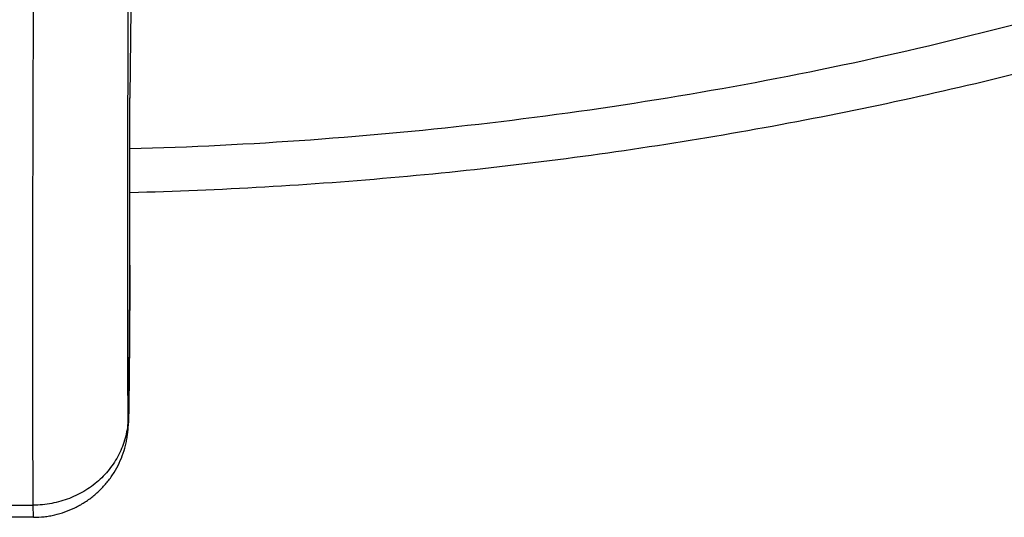
# Model space of a CAD drawing. Units: inches. Extents: x 7.1 to 14.8, y 0.7 to 17.8.
# Drawn here: x 10.9 to 11.6, y 11.1 to 11.5 of the extents above; entities that cross this region are included whole.
import ezdxf

# ---------------------------------------------------------------- set-up
doc = ezdxf.new("R2010")
doc.units = ezdxf.units.IN
doc.header["$LTSCALE"] = 1.21
doc.header["$MEASUREMENT"] = 0
doc.layers.get('0').update_dxf_attribs({"linetype": 'CONTINUOUS'})

msp = doc.modelspace()

# ---------------------------------------------------------------- linework, layer by layer
at = {"color": 7, "linetype": 'Continuous'}
for p, q in [((11.01611, 11.46576), (11.01534, 11.40339)), ((11.01534, 11.40339), (11.01533, 11.40303)), ((11.01533, 11.4028), (11.01533, 11.40305)), ((11.01533, 11.40303), (11.01533, 11.40278)), ((11.01537, 11.28469), (11.01538, 11.28496)), ((10.9474, 11.10723), (10.94728, 11.11582)), ((10.9474, 11.10723), (10.92798, 11.10723))]:
    msp.add_line(p, q, dxfattribs=at)
at = {"color": 9, "linetype": 'Continuous'}
for p, q in [((11.01537, 11.28497), (11.01537, 11.28468)), ((11.01537, 11.28468), (11.01538, 11.28496)), ((10.92811, 11.11582), (10.94728, 11.11582))]:
    msp.add_line(p, q, dxfattribs=at)
msp.add_arc((-9.58873, 11.337), 20.60416, 359.855311, 0.182906, dxfattribs=at)
at = {"color": 7, "linetype": 'Continuous'}
for centre, radius, start, end in [((-9.44122, 11.33752), 20.45666, 359.852797, 0.182854), ((10.30217, 11.19328), 0.71251, 358.67178, 358.96449)]:
    msp.add_arc(centre, radius, start, end, dxfattribs=at)
for points, knots in [([(11.01545, 11.33624), (11.07885, 11.33789), (11.17381, 11.34339), (11.29965, 11.35678), (11.42414, 11.37412), (11.54714, 11.39741), (11.66806, 11.42665), (11.75711, 11.4514), (11.84458, 11.47898), (11.93031, 11.50935), (12.01414, 11.54246), (12.09589, 11.57824), (12.17542, 11.61663), (12.25256, 11.65757), (12.32716, 11.70099), (12.39907, 11.7468), (12.46813, 11.79493), (12.5342, 11.84528), (12.59714, 11.89776), (12.65681, 11.95226), (12.71307, 12.00868), (12.76581, 12.0669), (12.81489, 12.1268), (12.86021, 12.18825), (12.90166, 12.25112), (12.93914, 12.31526), (12.97256, 12.38053), (13.00185, 12.44679), (13.02696, 12.51389), (13.04781, 12.58168), (13.06439, 12.65), (13.07259, 12.69596), (13.07596, 12.71895)], [0, 0, 0, 0, 0.070962, 0.106328, 0.141574, 0.211574, 0.24628, 0.280749, 0.314957, 0.348879, 0.382492, 0.415775, 0.448709, 0.481277, 0.513464, 0.545257, 0.576644, 0.607618, 0.638172, 0.668303, 0.698009, 0.727293, 0.75616, 0.78462, 0.812684, 0.840369, 0.867697, 0.894692, 0.921384, 0.947807, 0.973998, 1, 1, 1, 1]), ([(10.94728, 11.11582), (10.94722, 11.12207), (10.94712, 11.13592), (10.94702, 11.15866), (10.94696, 11.18523), (10.94692, 11.21541), (10.94692, 11.24894), (10.94696, 11.29944), (10.94711, 11.36848), (10.9474, 11.4567), (10.94781, 11.5498), (10.94832, 11.6445), (10.94872, 11.70781), (10.94894, 11.73917)], [0, 0, 0, 0, 0.030085, 0.066666, 0.109425, 0.157984, 0.211918, 0.270752, 0.401018, 0.544216, 0.695326, 0.84905, 1, 1, 1, 1]), ([(11.01456, 11.18041), (11.01461, 11.18321), (11.01471, 11.1896), (11.01484, 11.20025), (11.01496, 11.21283), (11.01508, 11.22681), (11.01519, 11.24159), (11.01527, 11.2565), (11.01534, 11.27088), (11.01537, 11.28022), (11.01537, 11.28469)], [0, 0, 0, 0, 0.080563, 0.183942, 0.306293, 0.442396, 0.58624, 0.731403, 0.871396, 1, 1, 1, 1]), ([(10.9474, 11.10724), (10.94992, 11.10724), (10.95369, 11.10745), (10.95867, 11.10816), (10.96361, 11.10914), (10.96966, 11.1109), (10.97548, 11.11332), (10.97994, 11.11564), (10.98427, 11.11821), (10.9894, 11.12187), (10.99502, 11.12693), (11.00003, 11.13259), (11.00438, 11.13878), (11.008, 11.14541), (11.01084, 11.15239), (11.01254, 11.15842), (11.01347, 11.16324), (11.01393, 11.16656), (11.01418, 11.16929), (11.01431, 11.17132), (11.01437, 11.17282), (11.01443, 11.17458), (11.01446, 11.17588), (11.01449, 11.17677)], [0, 0, 0, 0, 0.070045, 0.105081, 0.140117, 0.210161, 0.280208, 0.315244, 0.350281, 0.420329, 0.490363, 0.560466, 0.630544, 0.700545, 0.770479, 0.840155, 0.874513, 0.907138, 0.933522, 0.950909, 0.963693, 0.975302, 1, 1, 1, 1])]:
    msp.add_open_spline(points, degree=3, knots=knots, dxfattribs=at)
at = {"color": 9, "linetype": 'Continuous'}
for points, knots in [([(11.01544, 11.36715), (11.05792, 11.3683), (11.14272, 11.3725), (11.2692, 11.38445), (11.39438, 11.40201), (11.51775, 11.4251), (11.63881, 11.45364), (11.7571, 11.48752), (11.87215, 11.52659), (11.98349, 11.57072), (12.09069, 11.61971), (12.19332, 11.67338), (12.29098, 11.73152), (12.38328, 11.7939), (12.46984, 11.86028), (12.55034, 11.93039), (12.62444, 12.00396), (12.66988, 12.05569), (12.69139, 12.08204)], [0, 0, 0, 0, 0.067961, 0.135706, 0.203102, 0.270021, 0.336338, 0.401937, 0.466708, 0.53055, 0.593374, 0.655101, 0.715667, 0.775025, 0.83314, 0.890001, 0.945612, 1, 1, 1, 1]), ([(11.0142, 11.17816), (11.01415, 11.18337), (11.01406, 11.19486), (11.01396, 11.21369), (11.01389, 11.23563), (11.01385, 11.26048), (11.01384, 11.28806), (11.01388, 11.3296), (11.014, 11.38648), (11.01426, 11.45936), (11.01463, 11.53665), (11.0151, 11.61584), (11.01547, 11.66899), (11.01567, 11.69545)], [0, 0, 0, 0, 0.030169, 0.066679, 0.1092, 0.157374, 0.210823, 0.269118, 0.398299, 0.540721, 0.691768, 0.846536, 1, 1, 1, 1]), ([(11.01537, 11.28468), (11.01536, 11.27797), (11.01532, 11.26761), (11.01526, 11.25353), (11.01519, 11.24245), (11.01512, 11.23144), (11.01503, 11.22075), (11.01495, 11.21216), (11.01489, 11.20566), (11.01484, 11.20113), (11.01479, 11.19686), (11.01475, 11.1929), (11.0147, 11.18926), (11.01466, 11.18643), (11.01462, 11.18435), (11.0146, 11.18293), (11.01458, 11.1816), (11.01455, 11.18038), (11.01453, 11.17925), (11.01451, 11.17822), (11.01449, 11.1773), (11.01447, 11.17648), (11.01444, 11.17577), (11.01442, 11.17517), (11.01441, 11.17474), (11.01439, 11.17444), (11.01438, 11.17426), (11.01437, 11.17411), (11.01436, 11.17399), (11.01436, 11.1739), (11.01435, 11.17384), (11.01435, 11.17381), (11.01434, 11.17379), (11.01434, 11.17377), (11.01433, 11.17376), (11.01433, 11.17375), (11.01433, 11.17375), (11.01432, 11.17376), (11.01432, 11.17376), (11.01432, 11.17377), (11.01431, 11.17378), (11.01431, 11.17381), (11.01431, 11.17384), (11.0143, 11.17387), (11.0143, 11.17392), (11.01429, 11.17399), (11.01429, 11.1741), (11.01428, 11.17425), (11.01427, 11.17443), (11.01426, 11.17463), (11.01426, 11.17486), (11.01425, 11.17523), (11.01424, 11.17575), (11.01422, 11.17646), (11.01421, 11.17728), (11.01421, 11.17786), (11.0142, 11.17816)], [0, 0, 0, 0, 0.174549, 0.26941, 0.366201, 0.462522, 0.555977, 0.644236, 0.68573, 0.725115, 0.762143, 0.796586, 0.828236, 0.856891, 0.870038, 0.882368, 0.893865, 0.904512, 0.914292, 0.923189, 0.931187, 0.938273, 0.944435, 0.949663, 0.953954, 0.955746, 0.957303, 0.958624, 0.959709, 0.960557, 0.960892, 0.961169, 0.961387, 0.961547, 0.961649, 0.961701, 0.96172, 0.961747, 0.961786, 0.961838, 0.961985, 0.962191, 0.962455, 0.962778, 0.96316, 0.963602, 0.964663, 0.965962, 0.967498, 0.969272, 0.971284, 0.973533, 0.97874, 0.984888, 0.991975, 1, 1, 1, 1]), ([(11.0142, 11.17817), (11.01419, 11.17612), (11.01394, 11.17203), (11.01293, 11.16596), (11.01129, 11.16001), (11.00905, 11.15424), (11.00621, 11.1487), (11.00282, 11.14345), (10.99889, 11.13853), (10.99447, 11.134), (10.98961, 11.12989), (10.98434, 11.12625), (10.97872, 11.1231), (10.97279, 11.12048), (10.96663, 11.11842), (10.96028, 11.11693), (10.95381, 11.11603), (10.94945, 11.11582), (10.94728, 11.11582)], [0, 0, 0, 0, 0.060459, 0.121011, 0.181729, 0.242681, 0.303926, 0.365507, 0.427459, 0.489799, 0.55253, 0.61564, 0.679103, 0.74288, 0.806921, 0.871166, 0.935551, 1, 1, 1, 1])]:
    msp.add_open_spline(points, degree=3, knots=knots, dxfattribs=at)

doc.saveas('drawing.dxf')
